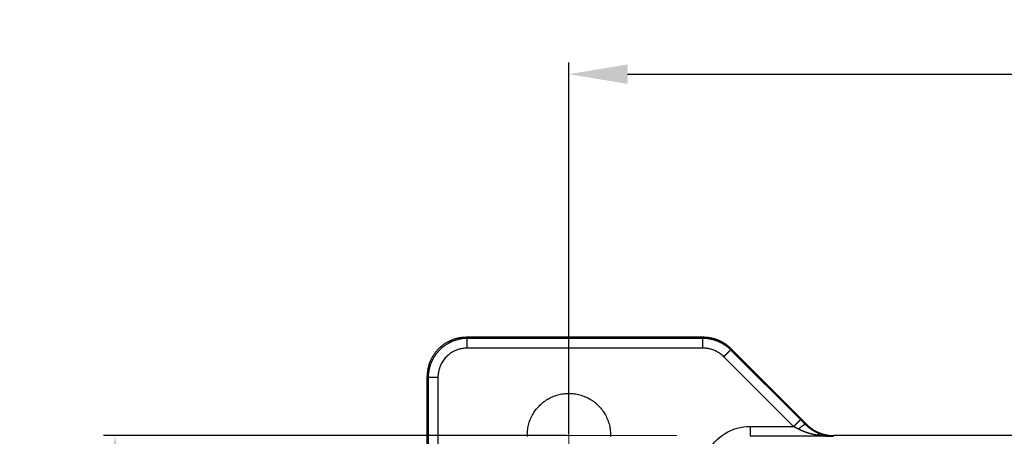
# Model space of a CAD drawing. Units: millimetres. Extents: x 4271 to 5162, y 481 to 1111.
# Drawn here: x 4430 to 4531, y 752 to 794 of the extents above; entities that cross this region are included whole.
import ezdxf

# ---------------------------------------------------------------- set-up
doc = ezdxf.new("R2010")
doc.units = ezdxf.units.MM
doc.header["$LTSCALE"] = 65.395
doc.header["$PDMODE"] = 3
doc.header["$PDSIZE"] = 8
doc.linetypes.add('CENTER', pattern=[0.6, 0.375, -0.075, 0.075, -0.075])
doc.layers.get('Defpoints').update_dxf_attribs({"linetype": 'CONTINUOUS'})
doc.layers.add('1', color=7, linetype='CONTINUOUS')
doc.layers.add('Dim', color=3, linetype='CONTINUOUS', lineweight=15)
doc.styles.add('Romans字体', font='txt', dxfattribs={"width": 0.75})
doc.dimstyles.new('01', dxfattribs={"dimtxt": 8, "dimasz": 6, "dimexe": 1.2, "dimexo": 0.2, "dimgap": 0.5, "dimtad": 1, "dimdec": 1, "dimdsep": 46, "dimtxsty": 'Romans字体', "dimcen": 0, "dimclrd": 1, "dimclre": 6, "dimclrt": 4, "dimazin": 2, "dimtfac": 1, "dimtdec": 1, "dimtofl": 0, "dimtmove": 0, "dimatfit": 3, "dimfxl": 1, "dimtolj": 1, "dimtzin": 0, "dimarcsym": 0})

# ---------------------------------------------------------------- blocks, each defined once
blk = doc.blocks.new('*D29')
at = {"layer": 'Defpoints', "color": 0}
for p in [(4440.12, 751.71), (4486.47, 751.71), (4486.47, 691.71)]:
    blk.add_point(p, dxfattribs=at)
at = {"layer": 'Dim', "color": 6, "lineweight": -2}
for p, q in [((4486.27, 751.71), (4438.92, 751.71)), ((4486.27, 691.71), (4438.92, 691.71))]:
    blk.add_line(p, q, dxfattribs=at)
at = {"layer": 'Dim', "color": 1, "lineweight": -2}
blk.add_line((4440.12, 697.71), (4440.12, 745.71), dxfattribs=at)
at = {"layer": 'Dim', "color": 1}
for points in [[(4441.12, 745.71), (4439.12, 745.71), (4440.12, 751.71)], [(4439.12, 697.71), (4441.12, 697.71), (4440.12, 691.71)]]:
    blk.add_solid(points, dxfattribs=at)
at = {"layer": 'Dim', "color": 4, "insert": (4435.62, 721.71), "char_height": 8, "attachment_point": 5, "rotation": 90, "style": 'Romans字体'}
blk.add_mtext('\\A1;60', dxfattribs=at)
blk = doc.blocks.new('*D30')
at = {"layer": 'Defpoints', "color": 0}
for p in [(4673.47, 788.66), (4486.47, 751.71), (4673.47, 751.71)]:
    blk.add_point(p, dxfattribs=at)
at = {"layer": 'Dim', "color": 6, "lineweight": -2}
for p, q in [((4486.47, 751.91), (4486.47, 789.86)), ((4673.47, 751.91), (4673.47, 789.86))]:
    blk.add_line(p, q, dxfattribs=at)
at = {"layer": 'Dim', "color": 1, "lineweight": -2}
blk.add_line((4492.47, 788.66), (4667.47, 788.66), dxfattribs=at)
at = {"layer": 'Dim', "color": 1}
for points in [[(4492.47, 789.66), (4492.47, 787.66), (4486.47, 788.66)], [(4667.47, 787.66), (4667.47, 789.66), (4673.47, 788.66)]]:
    blk.add_solid(points, dxfattribs=at)
at = {"layer": 'Dim', "color": 4, "insert": (4579.97, 791.66), "char_height": 1, "attachment_point": 5}
blk.add_mtext('\\A1;\\H5x;187', dxfattribs=at)

msp = doc.modelspace()

# ---------------------------------------------------------------- linework, layer by layer
at = {"layer": '1', "color": 7, "linetype": 'Continuous'}
for p, q in [((4475.988, 761.755), (4500.206, 761.755)), ((4500.206, 761.755), (4475.988, 761.755)), ((4476.092, 761.65), (4475.988, 761.755)), ((4500.163, 761.65), (4476.092, 761.65)), ((4500.206, 761.755), (4500.163, 761.65)), ((4500.163, 760.65), (4476.092, 760.65)), ((4503.034, 760.583), (4502.991, 760.479)), ((4502.991, 760.479), (4510.131, 753.338)), ((4510.736, 752.882), (4503.034, 760.583)), ((4503.035, 760.583), (4510.736, 752.882)), ((4509.424, 752.631), (4502.284, 759.772)), ((4471.988, 685.79), (4471.988, 757.755)), ((4472.093, 757.651), (4471.988, 757.755)), ((4471.988, 757.755), (4471.988, 685.79)), ((4472.093, 757.651), (4472.093, 738.493)), ((4473.093, 757.651), (4473.093, 738.493)), ((4505.011, 752.631), (4509.424, 752.631)), ((4510.736, 752.85), (4510.736, 752.882)), ((4513.446, 751.631), (4505.011, 751.631)), ((4513.542, 751.701), (4513.447, 751.631)), ((4646.399, 751.701), (4513.542, 751.701))]:
    msp.add_line(p, q, dxfattribs=at)
for points in [[(4475.988, 761.755, 0), (4475.908, 761.75, 0), (4475.829, 761.745, 0), (4475.749, 761.74, 0), (4475.67, 761.734, 0), (4475.591, 761.728, 0), (4475.512, 761.72, 0), (4475.433, 761.712, 0), (4475.354, 761.701, 0), (4475.276, 761.69, 0), (4475.198, 761.676, 0), (4475.12, 761.66, 0), (4475.042, 761.643, 0), (4474.965, 761.624, 0), (4474.889, 761.603, 0), (4474.812, 761.58, 0), (4474.737, 761.555, 0), (4474.661, 761.529, 0), (4474.587, 761.502, 0), (4474.512, 761.473, 0), (4474.439, 761.442, 0), (4474.366, 761.411, 0), (4474.293, 761.378, 0), (4474.222, 761.343, 0), (4474.151, 761.307, 0), (4474.08, 761.27, 0), (4474.011, 761.232, 0), (4473.942, 761.192, 0), (4473.874, 761.15, 0), (4473.807, 761.108, 0), (4473.741, 761.064, 0), (4473.676, 761.019, 0), (4473.611, 760.972, 0), (4473.548, 760.924, 0), (4473.485, 760.875, 0), (4473.424, 760.825, 0), (4473.363, 760.773, 0), (4473.304, 760.72, 0), (4473.245, 760.666, 0), (4473.188, 760.611, 0), (4473.132, 760.555, 0), (4473.077, 760.498, 0), (4473.023, 760.439, 0), (4472.97, 760.38, 0), (4472.918, 760.319, 0), (4472.868, 760.258, 0), (4472.819, 760.195, 0), (4472.771, 760.132, 0), (4472.724, 760.067, 0), (4472.679, 760.002, 0), (4472.635, 759.936, 0), (4472.592, 759.869, 0), (4472.551, 759.801, 0), (4472.511, 759.732, 0), (4472.473, 759.662, 0), (4472.436, 759.592, 0), (4472.4, 759.521, 0), (4472.365, 759.449, 0), (4472.332, 759.377, 0), (4472.3, 759.304, 0), (4472.27, 759.231, 0), (4472.241, 759.156, 0), (4472.213, 759.082, 0), (4472.187, 759.006, 0), (4472.163, 758.93, 0), (4472.14, 758.854, 0), (4472.119, 758.778, 0), (4472.1, 758.701, 0), (4472.082, 758.623, 0), (4472.067, 758.545, 0), (4472.053, 758.467, 0), (4472.041, 758.389, 0), (4472.031, 758.31, 0), (4472.023, 758.231, 0), (4472.015, 758.152, 0), (4472.008, 758.073, 0), (4472.003, 757.994, 0), (4471.997, 757.914, 0), (4471.993, 757.835, 0), (4471.988, 757.755, 0)], [(4476.092, 761.648, 0), (4476.046, 761.648, 0), (4475.999, 761.646, 0), (4475.953, 761.645, 0), (4475.907, 761.642, 0), (4475.86, 761.64, 0), (4475.814, 761.636, 0), (4475.768, 761.632, 0), (4475.722, 761.628, 0), (4475.676, 761.623, 0), (4475.629, 761.618, 0), (4475.583, 761.612, 0), (4475.537, 761.605, 0), (4475.492, 761.598, 0), (4475.446, 761.591, 0), (4475.4, 761.582, 0), (4475.355, 761.574, 0), (4475.309, 761.565, 0), (4475.264, 761.555, 0), (4475.218, 761.545, 0), (4475.173, 761.534, 0), (4475.128, 761.523, 0), (4475.083, 761.511, 0), (4475.039, 761.499, 0), (4474.994, 761.486, 0), (4474.949, 761.473, 0), (4474.905, 761.459, 0), (4474.861, 761.445, 0), (4474.817, 761.43, 0), (4474.773, 761.415, 0), (4474.73, 761.399, 0), (4474.686, 761.382, 0), (4474.643, 761.366, 0), (4474.6, 761.348, 0), (4474.557, 761.33, 0), (4474.514, 761.312, 0), (4474.472, 761.293, 0), (4474.43, 761.274, 0), (4474.388, 761.254, 0), (4474.346, 761.234, 0), (4474.304, 761.213, 0), (4474.263, 761.192, 0), (4474.222, 761.17, 0), (4474.181, 761.148, 0), (4474.141, 761.126, 0), (4474.101, 761.103, 0), (4474.061, 761.079, 0), (4474.021, 761.055, 0), (4473.981, 761.03, 0), (4473.942, 761.006, 0), (4473.903, 760.98, 0), (4473.865, 760.954, 0), (4473.827, 760.928, 0), (4473.789, 760.901, 0), (4473.751, 760.874, 0), (4473.714, 760.847, 0), (4473.677, 760.819, 0), (4473.64, 760.79, 0), (4473.604, 760.762, 0), (4473.567, 760.732, 0), (4473.532, 760.703, 0), (4473.496, 760.673, 0), (4473.461, 760.642, 0), (4473.427, 760.611, 0), (4473.393, 760.58, 0), (4473.359, 760.548, 0), (4473.325, 760.516, 0), (4473.292, 760.484, 0), (4473.259, 760.451, 0), (4473.227, 760.418, 0), (4473.195, 760.384, 0), (4473.163, 760.35, 0), (4473.132, 760.316, 0), (4473.101, 760.281, 0), (4473.07, 760.246, 0), (4473.04, 760.211, 0), (4473.011, 760.175, 0), (4472.981, 760.139, 0), (4472.952, 760.103, 0), (4472.924, 760.066, 0), (4472.896, 760.029, 0), (4472.868, 759.992, 0), (4472.841, 759.954, 0), (4472.815, 759.916, 0), (4472.788, 759.878, 0), (4472.763, 759.839, 0), (4472.737, 759.801, 0), (4472.712, 759.761, 0), (4472.688, 759.722, 0), (4472.664, 759.682, 0), (4472.64, 759.642, 0), (4472.617, 759.602, 0), (4472.595, 759.561, 0), (4472.572, 759.521, 0), (4472.551, 759.48, 0), (4472.53, 759.438, 0), (4472.509, 759.397, 0), (4472.489, 759.355, 0), (4472.469, 759.313, 0), (4472.449, 759.271, 0), (4472.431, 759.228, 0), (4472.412, 759.186, 0), (4472.395, 759.143, 0), (4472.377, 759.1, 0), (4472.36, 759.057, 0), (4472.344, 759.013, 0), (4472.328, 758.97, 0), (4472.313, 758.926, 0), (4472.298, 758.882, 0), (4472.284, 758.838, 0), (4472.27, 758.793, 0), (4472.257, 758.749, 0), (4472.244, 758.704, 0), (4472.232, 758.66, 0), (4472.22, 758.615, 0), (4472.209, 758.57, 0), (4472.198, 758.524, 0), (4472.188, 758.479, 0), (4472.178, 758.434, 0), (4472.169, 758.388, 0), (4472.16, 758.343, 0), (4472.152, 758.297, 0), (4472.145, 758.251, 0), (4472.138, 758.205, 0), (4472.131, 758.159, 0), (4472.125, 758.113, 0), (4472.12, 758.067, 0), (4472.115, 758.021, 0), (4472.11, 757.975, 0), (4472.107, 757.929, 0), (4472.103, 757.882, 0), (4472.1, 757.836, 0), (4472.098, 757.79, 0), (4472.096, 757.743, 0), (4472.095, 757.697, 0), (4472.095, 757.651, 0)], [(4476.092, 760.65, 0), (4476.092, 760.662, 0), (4476.092, 760.673, 0), (4476.092, 760.685, 0), (4476.092, 760.696, 0), (4476.092, 760.708, 0), (4476.092, 760.719, 0), (4476.092, 760.731, 0), (4476.092, 760.742, 0), (4476.092, 760.753, 0), (4476.092, 760.765, 0), (4476.092, 760.776, 0), (4476.092, 760.788, 0), (4476.092, 760.799, 0), (4476.091, 760.81, 0), (4476.091, 760.822, 0), (4476.091, 760.833, 0), (4476.091, 760.844, 0), (4476.091, 760.856, 0), (4476.091, 760.867, 0), (4476.091, 760.878, 0), (4476.091, 760.889, 0), (4476.091, 760.901, 0), (4476.091, 760.912, 0), (4476.091, 760.923, 0), (4476.091, 760.934, 0), (4476.091, 760.945, 0), (4476.091, 760.956, 0), (4476.091, 760.967, 0), (4476.091, 760.978, 0), (4476.091, 760.988, 0), (4476.091, 760.999, 0), (4476.091, 761.01, 0), (4476.091, 761.021, 0), (4476.091, 761.031, 0), (4476.091, 761.042, 0), (4476.09, 761.053, 0), (4476.09, 761.063, 0), (4476.09, 761.074, 0), (4476.09, 761.084, 0), (4476.09, 761.094, 0), (4476.09, 761.105, 0), (4476.09, 761.115, 0), (4476.09, 761.125, 0), (4476.09, 761.135, 0), (4476.09, 761.145, 0), (4476.09, 761.155, 0), (4476.09, 761.165, 0), (4476.09, 761.175, 0), (4476.09, 761.184, 0), (4476.09, 761.194, 0), (4476.09, 761.204, 0), (4476.09, 761.213, 0), (4476.09, 761.223, 0), (4476.09, 761.232, 0), (4476.09, 761.242, 0), (4476.09, 761.251, 0), (4476.09, 761.26, 0), (4476.09, 761.269, 0), (4476.09, 761.278, 0), (4476.09, 761.287, 0), (4476.09, 761.296, 0), (4476.09, 761.304, 0), (4476.09, 761.313, 0), (4476.09, 761.322, 0), (4476.09, 761.33, 0), (4476.09, 761.339, 0), (4476.09, 761.347, 0), (4476.09, 761.355, 0), (4476.09, 761.363, 0), (4476.09, 761.371, 0), (4476.09, 761.379, 0), (4476.09, 761.387, 0), (4476.09, 761.395, 0), (4476.09, 761.402, 0), (4476.09, 761.41, 0), (4476.09, 761.417, 0), (4476.09, 761.424, 0), (4476.09, 761.432, 0), (4476.09, 761.439, 0), (4476.09, 761.446, 0), (4476.09, 761.453, 0), (4476.09, 761.46, 0), (4476.09, 761.466, 0), (4476.09, 761.473, 0), (4476.09, 761.479, 0), (4476.09, 761.486, 0), (4476.09, 761.492, 0), (4476.09, 761.498, 0), (4476.09, 761.504, 0), (4476.09, 761.51, 0), (4476.09, 761.516, 0), (4476.09, 761.521, 0), (4476.09, 761.527, 0), (4476.09, 761.532, 0), (4476.09, 761.538, 0), (4476.09, 761.543, 0), (4476.09, 761.548, 0), (4476.09, 761.553, 0), (4476.09, 761.558, 0), (4476.09, 761.563, 0), (4476.09, 761.567, 0), (4476.09, 761.572, 0), (4476.09, 761.576, 0), (4476.09, 761.58, 0), (4476.09, 761.584, 0), (4476.091, 761.588, 0), (4476.091, 761.592, 0), (4476.091, 761.596, 0), (4476.091, 761.6, 0), (4476.091, 761.603, 0), (4476.091, 761.606, 0), (4476.091, 761.61, 0), (4476.091, 761.613, 0), (4476.091, 761.616, 0), (4476.091, 761.619, 0), (4476.091, 761.621, 0), (4476.091, 761.624, 0), (4476.091, 761.626, 0), (4476.091, 761.629, 0), (4476.091, 761.631, 0), (4476.091, 761.633, 0), (4476.091, 761.635, 0), (4476.091, 761.637, 0), (4476.091, 761.638, 0), (4476.092, 761.64, 0), (4476.092, 761.641, 0), (4476.092, 761.643, 0), (4476.092, 761.644, 0), (4476.092, 761.645, 0), (4476.092, 761.646, 0), (4476.092, 761.647, 0), (4476.092, 761.647, 0), (4476.092, 761.648, 0), (4476.092, 761.648, 0), (4476.092, 761.648, 0)], [(4502.991, 760.479, 0), (4502.959, 760.509, 0), (4502.927, 760.54, 0), (4502.895, 760.57, 0), (4502.862, 760.599, 0), (4502.829, 760.629, 0), (4502.796, 760.658, 0), (4502.762, 760.686, 0), (4502.728, 760.714, 0), (4502.694, 760.742, 0), (4502.659, 760.77, 0), (4502.624, 760.797, 0), (4502.589, 760.824, 0), (4502.554, 760.85, 0), (4502.518, 760.876, 0), (4502.482, 760.902, 0), (4502.446, 760.927, 0), (4502.409, 760.952, 0), (4502.372, 760.976, 0), (4502.335, 761, 0), (4502.298, 761.024, 0), (4502.26, 761.047, 0), (4502.223, 761.07, 0), (4502.185, 761.092, 0), (4502.146, 761.114, 0), (4502.108, 761.136, 0), (4502.069, 761.157, 0), (4502.03, 761.178, 0), (4501.991, 761.198, 0), (4501.951, 761.218, 0), (4501.912, 761.238, 0), (4501.872, 761.257, 0), (4501.832, 761.275, 0), (4501.792, 761.294, 0), (4501.751, 761.311, 0), (4501.71, 761.329, 0), (4501.67, 761.346, 0), (4501.629, 761.362, 0), (4501.588, 761.378, 0), (4501.546, 761.394, 0), (4501.505, 761.409, 0), (4501.463, 761.424, 0), (4501.421, 761.438, 0), (4501.379, 761.452, 0), (4501.337, 761.465, 0), (4501.295, 761.478, 0), (4501.252, 761.49, 0), (4501.21, 761.502, 0), (4501.167, 761.514, 0), (4501.125, 761.525, 0), (4501.082, 761.536, 0), (4501.039, 761.546, 0), (4500.996, 761.555, 0), (4500.952, 761.565, 0), (4500.909, 761.573, 0), (4500.866, 761.582, 0), (4500.822, 761.589, 0), (4500.779, 761.597, 0), (4500.735, 761.604, 0), (4500.691, 761.61, 0), (4500.648, 761.616, 0), (4500.604, 761.621, 0), (4500.56, 761.626, 0), (4500.516, 761.631, 0), (4500.472, 761.635, 0), (4500.428, 761.639, 0), (4500.384, 761.642, 0), (4500.34, 761.644, 0), (4500.296, 761.647, 0), (4500.251, 761.648, 0), (4500.207, 761.649, 0), (4500.163, 761.65, 0)], [(4500.163, 760.65, 0), (4500.163, 760.662, 0), (4500.163, 760.673, 0), (4500.163, 760.685, 0), (4500.163, 760.696, 0), (4500.163, 760.708, 0), (4500.163, 760.719, 0), (4500.163, 760.731, 0), (4500.163, 760.742, 0), (4500.163, 760.753, 0), (4500.163, 760.765, 0), (4500.163, 760.776, 0), (4500.163, 760.788, 0), (4500.163, 760.799, 0), (4500.163, 760.811, 0), (4500.163, 760.822, 0), (4500.163, 760.833, 0), (4500.163, 760.844, 0), (4500.163, 760.856, 0), (4500.163, 760.867, 0), (4500.163, 760.878, 0), (4500.163, 760.889, 0), (4500.163, 760.901, 0), (4500.163, 760.912, 0), (4500.163, 760.923, 0), (4500.163, 760.934, 0), (4500.163, 760.945, 0), (4500.163, 760.956, 0), (4500.163, 760.967, 0), (4500.163, 760.978, 0), (4500.163, 760.988, 0), (4500.163, 760.999, 0), (4500.163, 761.01, 0), (4500.163, 761.021, 0), (4500.163, 761.031, 0), (4500.163, 761.042, 0), (4500.163, 761.053, 0), (4500.163, 761.063, 0), (4500.163, 761.074, 0), (4500.163, 761.084, 0), (4500.163, 761.094, 0), (4500.163, 761.105, 0), (4500.163, 761.115, 0), (4500.163, 761.125, 0), (4500.163, 761.135, 0), (4500.163, 761.145, 0), (4500.163, 761.155, 0), (4500.163, 761.165, 0), (4500.163, 761.175, 0), (4500.163, 761.185, 0), (4500.163, 761.194, 0), (4500.163, 761.204, 0), (4500.163, 761.213, 0), (4500.163, 761.223, 0), (4500.163, 761.232, 0), (4500.163, 761.242, 0), (4500.163, 761.251, 0), (4500.163, 761.26, 0), (4500.163, 761.269, 0), (4500.163, 761.278, 0), (4500.163, 761.287, 0), (4500.163, 761.296, 0), (4500.163, 761.305, 0), (4500.163, 761.313, 0), (4500.163, 761.322, 0), (4500.163, 761.33, 0), (4500.163, 761.339, 0), (4500.163, 761.347, 0), (4500.163, 761.355, 0), (4500.163, 761.363, 0), (4500.163, 761.371, 0), (4500.163, 761.379, 0), (4500.163, 761.387, 0), (4500.163, 761.395, 0), (4500.163, 761.402, 0), (4500.163, 761.41, 0), (4500.163, 761.417, 0), (4500.163, 761.425, 0), (4500.163, 761.432, 0), (4500.163, 761.439, 0), (4500.163, 761.446, 0), (4500.163, 761.453, 0), (4500.163, 761.46, 0), (4500.163, 761.466, 0), (4500.163, 761.473, 0), (4500.163, 761.48, 0), (4500.163, 761.486, 0), (4500.163, 761.492, 0), (4500.163, 761.498, 0), (4500.163, 761.504, 0), (4500.163, 761.51, 0), (4500.163, 761.516, 0), (4500.163, 761.522, 0), (4500.163, 761.527, 0), (4500.163, 761.533, 0), (4500.163, 761.538, 0), (4500.163, 761.543, 0), (4500.163, 761.549, 0), (4500.163, 761.554, 0), (4500.163, 761.558, 0), (4500.163, 761.563, 0), (4500.163, 761.568, 0), (4500.163, 761.572, 0), (4500.163, 761.577, 0), (4500.163, 761.581, 0), (4500.163, 761.585, 0), (4500.163, 761.589, 0), (4500.163, 761.593, 0), (4500.163, 761.597, 0), (4500.163, 761.6, 0), (4500.163, 761.604, 0), (4500.163, 761.607, 0), (4500.163, 761.611, 0), (4500.163, 761.614, 0), (4500.163, 761.617, 0), (4500.163, 761.62, 0), (4500.163, 761.622, 0), (4500.163, 761.625, 0), (4500.163, 761.628, 0), (4500.163, 761.63, 0), (4500.163, 761.632, 0), (4500.163, 761.634, 0), (4500.163, 761.636, 0), (4500.163, 761.638, 0), (4500.163, 761.64, 0), (4500.163, 761.641, 0), (4500.163, 761.643, 0), (4500.163, 761.644, 0), (4500.163, 761.645, 0), (4500.163, 761.646, 0), (4500.163, 761.647, 0), (4500.163, 761.648, 0), (4500.163, 761.649, 0), (4500.163, 761.649, 0), (4500.163, 761.65, 0), (4500.163, 761.65, 0)], [(4503.034, 760.583, 0), (4503.003, 760.614, 0), (4502.971, 760.645, 0), (4502.939, 760.676, 0), (4502.907, 760.706, 0), (4502.874, 760.735, 0), (4502.841, 760.765, 0), (4502.807, 760.794, 0), (4502.773, 760.822, 0), (4502.739, 760.85, 0), (4502.705, 760.878, 0), (4502.67, 760.906, 0), (4502.635, 760.933, 0), (4502.6, 760.959, 0), (4502.564, 760.986, 0), (4502.528, 761.011, 0), (4502.492, 761.037, 0), (4502.456, 761.062, 0), (4502.419, 761.087, 0), (4502.382, 761.111, 0), (4502.345, 761.135, 0), (4502.307, 761.158, 0), (4502.27, 761.181, 0), (4502.232, 761.204, 0), (4502.193, 761.226, 0), (4502.155, 761.248, 0), (4502.116, 761.269, 0), (4502.077, 761.29, 0), (4502.038, 761.311, 0), (4501.998, 761.331, 0), (4501.959, 761.35, 0), (4501.919, 761.369, 0), (4501.879, 761.388, 0), (4501.838, 761.406, 0), (4501.798, 761.424, 0), (4501.757, 761.442, 0), (4501.716, 761.459, 0), (4501.675, 761.475, 0), (4501.634, 761.491, 0), (4501.593, 761.507, 0), (4501.551, 761.522, 0), (4501.509, 761.536, 0), (4501.467, 761.551, 0), (4501.425, 761.564, 0), (4501.383, 761.578, 0), (4501.341, 761.59, 0), (4501.298, 761.603, 0), (4501.256, 761.614, 0), (4501.213, 761.626, 0), (4501.17, 761.637, 0), (4501.127, 761.647, 0), (4501.084, 761.657, 0), (4501.041, 761.667, 0), (4500.997, 761.676, 0), (4500.954, 761.684, 0), (4500.911, 761.692, 0), (4500.867, 761.7, 0), (4500.823, 761.707, 0), (4500.78, 761.713, 0), (4500.736, 761.719, 0), (4500.692, 761.725, 0), (4500.648, 761.73, 0), (4500.604, 761.735, 0), (4500.56, 761.739, 0), (4500.516, 761.743, 0), (4500.472, 761.746, 0), (4500.428, 761.749, 0), (4500.383, 761.751, 0), (4500.339, 761.752, 0), (4500.295, 761.754, 0), (4500.251, 761.754, 0), (4500.206, 761.755, 0)], [(4476.092, 760.65, 0), (4475.969, 760.647, 0), (4475.848, 760.64, 0), (4475.727, 760.627, 0), (4475.607, 760.61, 0), (4475.489, 760.588, 0), (4475.372, 760.562, 0), (4475.256, 760.531, 0), (4475.141, 760.495, 0), (4475.027, 760.454, 0), (4474.914, 760.409, 0), (4474.804, 760.359, 0), (4474.696, 760.306, 0), (4474.591, 760.248, 0), (4474.488, 760.186, 0), (4474.388, 760.12, 0), (4474.291, 760.05, 0), (4474.197, 759.976, 0), (4474.105, 759.898, 0), (4474.016, 759.815, 0), (4473.929, 759.729, 0), (4473.847, 759.64, 0), (4473.768, 759.548, 0), (4473.694, 759.453, 0), (4473.624, 759.356, 0), (4473.558, 759.256, 0), (4473.496, 759.154, 0), (4473.438, 759.049, 0), (4473.384, 758.941, 0), (4473.335, 758.83, 0), (4473.289, 758.718, 0), (4473.248, 758.604, 0), (4473.212, 758.489, 0), (4473.181, 758.372, 0), (4473.155, 758.255, 0), (4473.133, 758.136, 0), (4473.116, 758.017, 0), (4473.103, 757.896, 0), (4473.096, 757.774, 0), (4473.093, 757.651, 0)], [(4502.284, 759.772, 0), (4502.209, 759.844, 0), (4502.133, 759.913, 0), (4502.054, 759.979, 0), (4501.974, 760.042, 0), (4501.891, 760.102, 0), (4501.807, 760.16, 0), (4501.721, 760.214, 0), (4501.634, 760.265, 0), (4501.544, 760.314, 0), (4501.452, 760.359, 0), (4501.359, 760.401, 0), (4501.264, 760.441, 0), (4501.168, 760.477, 0), (4501.071, 760.51, 0), (4500.973, 760.539, 0), (4500.875, 760.565, 0), (4500.775, 760.587, 0), (4500.675, 760.606, 0), (4500.574, 760.622, 0), (4500.473, 760.634, 0), (4500.37, 760.643, 0), (4500.267, 760.648, 0), (4500.163, 760.65, 0)], [(4502.284, 759.772, 0), (4502.294, 759.781, 0), (4502.304, 759.791, 0), (4502.314, 759.801, 0), (4502.324, 759.811, 0), (4502.333, 759.821, 0), (4502.343, 759.831, 0), (4502.353, 759.841, 0), (4502.363, 759.851, 0), (4502.373, 759.86, 0), (4502.383, 759.87, 0), (4502.393, 759.88, 0), (4502.402, 759.89, 0), (4502.412, 759.9, 0), (4502.422, 759.909, 0), (4502.431, 759.919, 0), (4502.441, 759.929, 0), (4502.451, 759.938, 0), (4502.46, 759.948, 0), (4502.47, 759.957, 0), (4502.479, 759.967, 0), (4502.489, 759.977, 0), (4502.498, 759.986, 0), (4502.508, 759.995, 0), (4502.517, 760.005, 0), (4502.527, 760.014, 0), (4502.536, 760.023, 0), (4502.545, 760.033, 0), (4502.554, 760.042, 0), (4502.563, 760.051, 0), (4502.572, 760.06, 0), (4502.581, 760.069, 0), (4502.59, 760.078, 0), (4502.599, 760.087, 0), (4502.608, 760.096, 0), (4502.617, 760.104, 0), (4502.626, 760.113, 0), (4502.634, 760.122, 0), (4502.643, 760.13, 0), (4502.651, 760.139, 0), (4502.66, 760.147, 0), (4502.668, 760.156, 0), (4502.676, 760.164, 0), (4502.685, 760.172, 0), (4502.693, 760.18, 0), (4502.701, 760.188, 0), (4502.709, 760.196, 0), (4502.717, 760.204, 0), (4502.724, 760.212, 0), (4502.732, 760.22, 0), (4502.74, 760.227, 0), (4502.747, 760.235, 0), (4502.755, 760.242, 0), (4502.762, 760.25, 0), (4502.769, 760.257, 0), (4502.776, 760.264, 0), (4502.783, 760.271, 0), (4502.79, 760.278, 0), (4502.797, 760.285, 0), (4502.804, 760.292, 0), (4502.811, 760.298, 0), (4502.817, 760.305, 0), (4502.824, 760.311, 0), (4502.83, 760.318, 0), (4502.836, 760.324, 0), (4502.842, 760.33, 0), (4502.848, 760.336, 0), (4502.854, 760.342, 0), (4502.86, 760.348, 0), (4502.866, 760.353, 0), (4502.871, 760.359, 0), (4502.877, 760.364, 0), (4502.882, 760.37, 0), (4502.887, 760.375, 0), (4502.893, 760.38, 0), (4502.898, 760.385, 0), (4502.902, 760.39, 0), (4502.907, 760.395, 0), (4502.912, 760.399, 0), (4502.916, 760.404, 0), (4502.921, 760.408, 0), (4502.925, 760.412, 0), (4502.929, 760.417, 0), (4502.933, 760.421, 0), (4502.937, 760.424, 0), (4502.941, 760.428, 0), (4502.944, 760.432, 0), (4502.948, 760.435, 0), (4502.951, 760.439, 0), (4502.954, 760.442, 0), (4502.957, 760.445, 0), (4502.96, 760.448, 0), (4502.963, 760.451, 0), (4502.966, 760.453, 0), (4502.968, 760.456, 0), (4502.971, 760.458, 0), (4502.973, 760.461, 0), (4502.975, 760.463, 0), (4502.977, 760.465, 0), (4502.979, 760.467, 0), (4502.981, 760.469, 0), (4502.983, 760.47, 0), (4502.984, 760.471, 0), (4502.985, 760.473, 0), (4502.986, 760.474, 0), (4502.987, 760.475, 0), (4502.988, 760.475, 0), (4502.989, 760.476, 0), (4502.989, 760.477, 0), (4502.99, 760.477, 0), (4502.99, 760.478, 0), (4502.991, 760.479, 0)], [(4473.093, 757.651, 0), (4473.081, 757.651, 0), (4473.07, 757.651, 0), (4473.058, 757.651, 0), (4473.047, 757.651, 0), (4473.035, 757.651, 0), (4473.024, 757.651, 0), (4473.012, 757.651, 0), (4473.001, 757.651, 0), (4472.989, 757.651, 0), (4472.978, 757.651, 0), (4472.966, 757.651, 0), (4472.955, 757.651, 0), (4472.944, 757.651, 0), (4472.932, 757.651, 0), (4472.921, 757.651, 0), (4472.91, 757.651, 0), (4472.898, 757.651, 0), (4472.887, 757.651, 0), (4472.876, 757.651, 0), (4472.865, 757.651, 0), (4472.853, 757.651, 0), (4472.842, 757.651, 0), (4472.831, 757.651, 0), (4472.82, 757.651, 0), (4472.809, 757.651, 0), (4472.798, 757.651, 0), (4472.787, 757.651, 0), (4472.776, 757.651, 0), (4472.765, 757.651, 0), (4472.754, 757.651, 0), (4472.744, 757.651, 0), (4472.733, 757.651, 0), (4472.722, 757.651, 0), (4472.711, 757.651, 0), (4472.701, 757.651, 0), (4472.69, 757.651, 0), (4472.68, 757.651, 0), (4472.669, 757.651, 0), (4472.659, 757.651, 0), (4472.649, 757.651, 0), (4472.638, 757.651, 0), (4472.628, 757.651, 0), (4472.618, 757.651, 0), (4472.608, 757.651, 0), (4472.598, 757.651, 0), (4472.588, 757.651, 0), (4472.578, 757.651, 0), (4472.568, 757.651, 0), (4472.558, 757.651, 0), (4472.549, 757.651, 0), (4472.539, 757.651, 0), (4472.529, 757.651, 0), (4472.52, 757.651, 0), (4472.511, 757.651, 0), (4472.501, 757.651, 0), (4472.492, 757.651, 0), (4472.483, 757.651, 0), (4472.474, 757.651, 0), (4472.465, 757.651, 0), (4472.456, 757.651, 0), (4472.447, 757.651, 0), (4472.438, 757.651, 0), (4472.43, 757.651, 0), (4472.421, 757.651, 0), (4472.413, 757.651, 0), (4472.404, 757.651, 0), (4472.396, 757.651, 0), (4472.388, 757.651, 0), (4472.38, 757.651, 0), (4472.372, 757.651, 0), (4472.364, 757.651, 0), (4472.356, 757.651, 0), (4472.348, 757.651, 0), (4472.34, 757.651, 0), (4472.333, 757.651, 0), (4472.326, 757.651, 0), (4472.318, 757.651, 0), (4472.311, 757.651, 0), (4472.304, 757.651, 0), (4472.297, 757.651, 0), (4472.29, 757.651, 0), (4472.283, 757.651, 0), (4472.276, 757.651, 0), (4472.27, 757.651, 0), (4472.263, 757.651, 0), (4472.257, 757.651, 0), (4472.251, 757.651, 0), (4472.245, 757.651, 0), (4472.239, 757.651, 0), (4472.233, 757.651, 0), (4472.227, 757.651, 0), (4472.221, 757.651, 0), (4472.215, 757.651, 0), (4472.21, 757.651, 0), (4472.205, 757.651, 0), (4472.199, 757.651, 0), (4472.194, 757.651, 0), (4472.189, 757.651, 0), (4472.184, 757.651, 0), (4472.18, 757.651, 0), (4472.175, 757.651, 0), (4472.171, 757.651, 0), (4472.166, 757.651, 0), (4472.162, 757.651, 0), (4472.158, 757.651, 0), (4472.154, 757.651, 0), (4472.15, 757.651, 0), (4472.146, 757.651, 0), (4472.142, 757.651, 0), (4472.139, 757.651, 0), (4472.136, 757.651, 0), (4472.132, 757.651, 0), (4472.129, 757.651, 0), (4472.126, 757.651, 0), (4472.123, 757.651, 0), (4472.12, 757.651, 0), (4472.118, 757.651, 0), (4472.115, 757.651, 0), (4472.113, 757.651, 0), (4472.111, 757.651, 0), (4472.109, 757.651, 0), (4472.107, 757.651, 0), (4472.105, 757.651, 0), (4472.103, 757.651, 0), (4472.101, 757.651, 0), (4472.1, 757.651, 0), (4472.099, 757.651, 0), (4472.098, 757.651, 0), (4472.096, 757.651, 0), (4472.096, 757.651, 0), (4472.095, 757.651, 0), (4472.094, 757.651, 0), (4472.094, 757.651, 0), (4472.093, 757.651, 0), (4472.093, 757.651, 0)], [(4482.22, 751.772, 0), (4482.224, 751.918, 0), (4482.231, 752.061, 0), (4482.243, 752.204, 0), (4482.26, 752.345, 0), (4482.281, 752.485, 0), (4482.307, 752.624, 0), (4482.338, 752.762, 0), (4482.372, 752.898, 0), (4482.412, 753.033, 0), (4482.456, 753.166, 0), (4482.504, 753.299, 0), (4482.558, 753.431, 0), (4482.616, 753.562, 0), (4482.678, 753.69, 0), (4482.744, 753.816, 0), (4482.814, 753.94, 0), (4482.888, 754.06, 0), (4482.966, 754.178, 0), (4483.048, 754.293, 0), (4483.134, 754.405, 0), (4483.223, 754.515, 0), (4483.317, 754.622, 0), (4483.415, 754.727, 0), (4483.516, 754.828, 0), (4483.621, 754.926, 0), (4483.728, 755.019, 0), (4483.837, 755.109, 0), (4483.95, 755.195, 0), (4484.064, 755.277, 0), (4484.182, 755.355, 0), (4484.302, 755.429, 0), (4484.425, 755.499, 0), (4484.551, 755.565, 0), (4484.679, 755.627, 0), (4484.81, 755.685, 0), (4484.943, 755.739, 0), (4485.077, 755.788, 0), (4485.212, 755.832, 0), (4485.348, 755.872, 0), (4485.485, 755.907, 0), (4485.623, 755.938, 0), (4485.762, 755.964, 0), (4485.902, 755.985, 0), (4486.042, 756.001, 0), (4486.184, 756.013, 0), (4486.327, 756.02, 0), (4486.47, 756.022, 0)], [(4486.47, 756.022, 0), (4486.614, 756.02, 0), (4486.756, 756.013, 0), (4486.898, 756.001, 0), (4487.038, 755.985, 0), (4487.178, 755.964, 0), (4487.317, 755.938, 0), (4487.454, 755.908, 0), (4487.591, 755.873, 0), (4487.727, 755.833, 0), (4487.862, 755.788, 0), (4487.996, 755.739, 0), (4488.129, 755.685, 0), (4488.26, 755.627, 0), (4488.388, 755.566, 0), (4488.514, 755.5, 0), (4488.637, 755.43, 0), (4488.757, 755.356, 0), (4488.875, 755.278, 0), (4488.99, 755.196, 0), (4489.102, 755.111, 0), (4489.212, 755.021, 0), (4489.319, 754.927, 0), (4489.423, 754.83, 0), (4489.524, 754.728, 0), (4489.622, 754.624, 0), (4489.716, 754.517, 0), (4489.806, 754.407, 0), (4489.892, 754.294, 0), (4489.974, 754.179, 0), (4490.052, 754.061, 0), (4490.126, 753.941, 0), (4490.196, 753.817, 0), (4490.263, 753.691, 0), (4490.325, 753.562, 0), (4490.383, 753.431, 0), (4490.436, 753.299, 0), (4490.485, 753.167, 0), (4490.529, 753.033, 0), (4490.568, 752.898, 0), (4490.603, 752.762, 0), (4490.634, 752.625, 0), (4490.659, 752.486, 0), (4490.681, 752.346, 0), (4490.697, 752.204, 0), (4490.71, 752.062, 0), (4490.717, 751.918, 0), (4490.72, 751.772, 0)], [(4510.132, 753.339, 0), (4510.13, 753.337, 0), (4510.128, 753.335, 0), (4510.125, 753.332, 0), (4510.123, 753.33, 0), (4510.12, 753.328, 0), (4510.118, 753.325, 0), (4510.115, 753.322, 0), (4510.111, 753.319, 0), (4510.108, 753.316, 0), (4510.104, 753.312, 0), (4510.1, 753.307, 0), (4510.095, 753.303, 0), (4510.09, 753.298, 0), (4510.084, 753.292, 0), (4510.077, 753.286, 0), (4510.071, 753.279, 0), (4510.063, 753.272, 0), (4510.056, 753.264, 0), (4510.047, 753.256, 0), (4510.039, 753.248, 0), (4510.03, 753.239, 0), (4510.021, 753.23, 0), (4510.011, 753.22, 0), (4510.001, 753.21, 0), (4509.991, 753.2, 0), (4509.98, 753.19, 0), (4509.969, 753.179, 0), (4509.958, 753.168, 0), (4509.946, 753.156, 0), (4509.934, 753.144, 0), (4509.922, 753.132, 0), (4509.91, 753.12, 0), (4509.897, 753.107, 0), (4509.884, 753.094, 0), (4509.871, 753.081, 0), (4509.857, 753.067, 0), (4509.844, 753.054, 0), (4509.83, 753.039, 0), (4509.815, 753.025, 0), (4509.801, 753.011, 0), (4509.786, 752.996, 0), (4509.771, 752.981, 0), (4509.756, 752.965, 0), (4509.741, 752.95, 0), (4509.725, 752.934, 0), (4509.71, 752.918, 0), (4509.694, 752.902, 0), (4509.678, 752.886, 0), (4509.662, 752.87, 0), (4509.645, 752.853, 0), (4509.629, 752.837, 0), (4509.612, 752.82, 0), (4509.596, 752.803, 0), (4509.579, 752.786, 0), (4509.562, 752.769, 0), (4509.545, 752.752, 0), (4509.528, 752.735, 0), (4509.511, 752.717, 0), (4509.494, 752.7, 0), (4509.477, 752.683, 0), (4509.459, 752.665, 0), (4509.442, 752.648, 0), (4509.425, 752.631, 0)], [(4510.131, 753.338, 0), (4510.166, 753.304, 0), (4510.201, 753.269, 0), (4510.235, 753.234, 0), (4510.27, 753.2, 0), (4510.304, 753.165, 0), (4510.338, 753.131, 0), (4510.373, 753.097, 0), (4510.407, 753.062, 0), (4510.441, 753.028, 0), (4510.475, 752.994, 0), (4510.509, 752.959, 0), (4510.543, 752.925, 0), (4510.577, 752.891, 0), (4510.611, 752.857, 0), (4510.645, 752.823, 0)], [(4500.012, 747.632, 0), (4500.024, 747.988, 0), (4500.058, 748.335, 0), (4500.114, 748.673, 0), (4500.192, 749.001, 0), (4500.291, 749.32, 0), (4500.413, 749.63, 0), (4500.557, 749.93, 0), (4500.723, 750.221, 0), (4500.91, 750.503, 0), (4501.12, 750.775, 0), (4501.352, 751.039, 0), (4501.604, 751.291, 0), (4501.867, 751.522, 0), (4502.139, 751.732, 0), (4502.421, 751.92, 0), (4502.712, 752.086, 0), (4503.012, 752.23, 0), (4503.322, 752.351, 0), (4503.641, 752.451, 0), (4503.969, 752.529, 0), (4504.307, 752.585, 0), (4504.655, 752.619, 0), (4505.011, 752.631, 0)], [(4505.011, 751.631, 0), (4505.011, 751.631, 0), (4505.011, 751.632, 0), (4505.011, 751.633, 0), (4505.011, 751.634, 0), (4505.011, 751.635, 0), (4505.011, 751.636, 0), (4505.012, 751.637, 0), (4505.012, 751.639, 0), (4505.012, 751.64, 0), (4505.012, 751.642, 0), (4505.012, 751.644, 0), (4505.012, 751.645, 0), (4505.012, 751.648, 0), (4505.012, 751.65, 0), (4505.012, 751.652, 0), (4505.012, 751.655, 0), (4505.012, 751.657, 0), (4505.012, 751.66, 0), (4505.012, 751.663, 0), (4505.012, 751.666, 0), (4505.012, 751.669, 0), (4505.012, 751.672, 0), (4505.012, 751.675, 0), (4505.012, 751.679, 0), (4505.012, 751.683, 0), (4505.012, 751.686, 0), (4505.012, 751.69, 0), (4505.012, 751.694, 0), (4505.012, 751.698, 0), (4505.012, 751.702, 0), (4505.012, 751.707, 0), (4505.012, 751.711, 0), (4505.012, 751.716, 0), (4505.012, 751.721, 0), (4505.012, 751.726, 0), (4505.012, 751.731, 0), (4505.012, 751.736, 0), (4505.012, 751.741, 0), (4505.012, 751.746, 0), (4505.012, 751.752, 0), (4505.012, 751.757, 0), (4505.012, 751.763, 0), (4505.012, 751.769, 0), (4505.012, 751.775, 0), (4505.012, 751.781, 0), (4505.012, 751.787, 0), (4505.012, 751.793, 0), (4505.012, 751.799, 0), (4505.012, 751.806, 0), (4505.012, 751.812, 0), (4505.012, 751.819, 0), (4505.012, 751.826, 0), (4505.012, 751.833, 0), (4505.012, 751.84, 0), (4505.012, 751.847, 0), (4505.012, 751.854, 0), (4505.012, 751.862, 0), (4505.012, 751.869, 0), (4505.012, 751.877, 0), (4505.012, 751.884, 0), (4505.013, 751.892, 0), (4505.013, 751.9, 0), (4505.013, 751.908, 0), (4505.013, 751.916, 0), (4505.013, 751.924, 0), (4505.013, 751.932, 0), (4505.013, 751.94, 0), (4505.013, 751.949, 0), (4505.013, 751.957, 0), (4505.013, 751.966, 0), (4505.013, 751.974, 0), (4505.013, 751.983, 0), (4505.013, 751.992, 0), (4505.013, 752.001, 0), (4505.013, 752.01, 0), (4505.013, 752.019, 0), (4505.013, 752.028, 0), (4505.013, 752.038, 0), (4505.013, 752.047, 0), (4505.013, 752.056, 0), (4505.013, 752.066, 0), (4505.013, 752.075, 0), (4505.013, 752.085, 0), (4505.013, 752.095, 0), (4505.013, 752.105, 0), (4505.013, 752.114, 0), (4505.013, 752.124, 0), (4505.013, 752.134, 0), (4505.013, 752.144, 0), (4505.013, 752.155, 0), (4505.013, 752.165, 0), (4505.012, 752.175, 0), (4505.012, 752.185, 0), (4505.012, 752.196, 0), (4505.012, 752.206, 0), (4505.012, 752.217, 0), (4505.012, 752.227, 0), (4505.012, 752.238, 0), (4505.012, 752.248, 0), (4505.012, 752.259, 0), (4505.012, 752.27, 0), (4505.012, 752.281, 0), (4505.012, 752.291, 0), (4505.012, 752.302, 0), (4505.012, 752.313, 0), (4505.012, 752.324, 0), (4505.012, 752.335, 0), (4505.012, 752.346, 0), (4505.012, 752.357, 0), (4505.012, 752.369, 0), (4505.012, 752.38, 0), (4505.012, 752.391, 0), (4505.012, 752.402, 0), (4505.012, 752.413, 0), (4505.012, 752.425, 0), (4505.012, 752.436, 0), (4505.012, 752.447, 0), (4505.012, 752.459, 0), (4505.012, 752.47, 0), (4505.012, 752.482, 0), (4505.012, 752.493, 0), (4505.012, 752.504, 0), (4505.012, 752.516, 0), (4505.012, 752.527, 0), (4505.012, 752.539, 0), (4505.012, 752.55, 0), (4505.012, 752.562, 0), (4505.012, 752.573, 0), (4505.012, 752.585, 0), (4505.011, 752.597, 0), (4505.011, 752.608, 0), (4505.011, 752.62, 0), (4505.011, 752.631, 0)], [(4509.425, 752.631, 0), (4509.447, 752.62, 0), (4509.469, 752.608, 0), (4509.492, 752.597, 0), (4509.514, 752.586, 0), (4509.536, 752.575, 0), (4509.559, 752.564, 0), (4509.581, 752.552, 0), (4509.603, 752.541, 0), (4509.626, 752.53, 0), (4509.648, 752.519, 0), (4509.67, 752.507, 0), (4509.692, 752.496, 0), (4509.715, 752.485, 0), (4509.737, 752.474, 0), (4509.759, 752.462, 0), (4509.782, 752.451, 0), (4509.804, 752.44, 0), (4509.826, 752.429, 0), (4509.849, 752.417, 0), (4509.871, 752.406, 0), (4509.893, 752.395, 0), (4509.915, 752.383, 0), (4509.938, 752.372, 0)], [(4510.645, 752.823, 0), (4510.644, 752.824, 0), (4510.643, 752.825, 0), (4510.641, 752.826, 0), (4510.64, 752.827, 0), (4510.638, 752.827, 0), (4510.636, 752.828, 0), (4510.634, 752.829, 0), (4510.633, 752.83, 0), (4510.631, 752.83, 0), (4510.629, 752.831, 0), (4510.627, 752.831, 0), (4510.624, 752.832, 0), (4510.622, 752.832, 0), (4510.62, 752.832, 0), (4510.618, 752.832, 0), (4510.615, 752.833, 0), (4510.613, 752.833, 0), (4510.61, 752.833, 0), (4510.607, 752.833, 0), (4510.605, 752.832, 0), (4510.602, 752.832, 0), (4510.599, 752.832, 0), (4510.596, 752.832, 0), (4510.593, 752.831, 0), (4510.59, 752.831, 0), (4510.587, 752.83, 0), (4510.584, 752.829, 0), (4510.58, 752.829, 0), (4510.577, 752.828, 0), (4510.573, 752.827, 0), (4510.57, 752.826, 0), (4510.566, 752.825, 0), (4510.563, 752.824, 0), (4510.559, 752.823, 0), (4510.555, 752.821, 0), (4510.551, 752.82, 0), (4510.547, 752.819, 0), (4510.543, 752.817, 0), (4510.539, 752.816, 0), (4510.535, 752.814, 0), (4510.531, 752.812, 0), (4510.526, 752.81, 0), (4510.522, 752.808, 0), (4510.518, 752.807, 0), (4510.513, 752.804, 0), (4510.509, 752.802, 0), (4510.504, 752.8, 0), (4510.499, 752.798, 0), (4510.494, 752.796, 0), (4510.49, 752.793, 0), (4510.485, 752.791, 0), (4510.48, 752.788, 0), (4510.475, 752.785, 0), (4510.47, 752.783, 0), (4510.464, 752.78, 0), (4510.459, 752.777, 0), (4510.454, 752.774, 0), (4510.449, 752.771, 0), (4510.443, 752.768, 0), (4510.438, 752.765, 0), (4510.432, 752.762, 0), (4510.427, 752.758, 0), (4510.421, 752.755, 0), (4510.415, 752.751, 0), (4510.409, 752.748, 0), (4510.404, 752.744, 0), (4510.398, 752.741, 0), (4510.392, 752.737, 0), (4510.386, 752.733, 0), (4510.38, 752.729, 0), (4510.374, 752.725, 0), (4510.368, 752.721, 0), (4510.362, 752.717, 0), (4510.355, 752.713, 0), (4510.349, 752.709, 0), (4510.343, 752.704, 0), (4510.337, 752.7, 0), (4510.33, 752.696, 0), (4510.324, 752.691, 0), (4510.317, 752.687, 0), (4510.311, 752.682, 0), (4510.304, 752.677, 0), (4510.298, 752.673, 0), (4510.291, 752.668, 0), (4510.285, 752.663, 0), (4510.278, 752.658, 0), (4510.271, 752.653, 0), (4510.265, 752.648, 0), (4510.258, 752.643, 0), (4510.251, 752.638, 0), (4510.244, 752.633, 0), (4510.238, 752.628, 0), (4510.231, 752.623, 0), (4510.224, 752.617, 0), (4510.217, 752.612, 0), (4510.21, 752.607, 0), (4510.203, 752.601, 0), (4510.196, 752.596, 0), (4510.189, 752.59, 0), (4510.182, 752.585, 0), (4510.175, 752.579, 0), (4510.168, 752.573, 0), (4510.161, 752.568, 0), (4510.154, 752.562, 0), (4510.147, 752.556, 0), (4510.14, 752.55, 0), (4510.133, 752.545, 0), (4510.126, 752.539, 0), (4510.119, 752.533, 0), (4510.112, 752.527, 0), (4510.105, 752.521, 0), (4510.098, 752.515, 0), (4510.091, 752.509, 0), (4510.084, 752.503, 0), (4510.077, 752.497, 0), (4510.07, 752.491, 0), (4510.063, 752.485, 0), (4510.056, 752.479, 0), (4510.049, 752.473, 0), (4510.042, 752.467, 0), (4510.035, 752.461, 0), (4510.028, 752.455, 0), (4510.021, 752.448, 0), (4510.014, 752.442, 0), (4510.007, 752.436, 0), (4510, 752.43, 0), (4509.993, 752.424, 0), (4509.986, 752.417, 0), (4509.979, 752.411, 0), (4509.972, 752.405, 0), (4509.965, 752.399, 0), (4509.959, 752.392, 0), (4509.952, 752.386, 0), (4509.945, 752.38, 0), (4509.938, 752.373, 0)], [(4509.938, 752.373, 0), (4509.959, 752.363, 0), (4509.979, 752.353, 0), (4509.999, 752.343, 0), (4510.02, 752.333, 0), (4510.04, 752.324, 0), (4510.061, 752.314, 0), (4510.082, 752.304, 0), (4510.102, 752.294, 0), (4510.123, 752.285, 0), (4510.144, 752.275, 0), (4510.165, 752.266, 0), (4510.186, 752.257, 0), (4510.207, 752.248, 0), (4510.228, 752.238, 0), (4510.249, 752.229, 0), (4510.27, 752.22, 0), (4510.292, 752.212, 0), (4510.313, 752.203, 0), (4510.334, 752.194, 0), (4510.355, 752.185, 0), (4510.377, 752.177, 0), (4510.398, 752.168, 0), (4510.42, 752.16, 0), (4510.441, 752.152, 0), (4510.463, 752.143, 0), (4510.484, 752.135, 0), (4510.506, 752.127, 0), (4510.528, 752.119, 0), (4510.549, 752.111, 0), (4510.571, 752.103, 0), (4510.593, 752.095, 0), (4510.615, 752.088, 0), (4510.637, 752.08, 0), (4510.658, 752.072, 0), (4510.68, 752.065, 0), (4510.702, 752.057, 0), (4510.724, 752.05, 0), (4510.746, 752.043, 0), (4510.768, 752.036, 0), (4510.79, 752.028, 0), (4510.812, 752.021, 0), (4510.835, 752.014, 0), (4510.857, 752.007, 0), (4510.879, 752.001, 0), (4510.901, 751.994, 0), (4510.923, 751.987, 0), (4510.946, 751.98, 0), (4510.968, 751.974, 0), (4510.99, 751.967, 0), (4511.013, 751.961, 0), (4511.035, 751.955, 0), (4511.057, 751.948, 0), (4511.08, 751.942, 0), (4511.102, 751.936, 0), (4511.124, 751.93, 0), (4511.147, 751.924, 0), (4511.169, 751.918, 0), (4511.192, 751.912, 0), (4511.214, 751.906, 0), (4511.237, 751.9, 0), (4511.26, 751.895, 0), (4511.282, 751.889, 0), (4511.305, 751.884, 0), (4511.327, 751.878, 0), (4511.35, 751.873, 0), (4511.373, 751.867, 0), (4511.395, 751.862, 0), (4511.418, 751.857, 0), (4511.441, 751.852, 0), (4511.463, 751.846, 0), (4511.486, 751.841, 0), (4511.509, 751.836, 0), (4511.532, 751.832, 0), (4511.554, 751.827, 0), (4511.577, 751.822, 0), (4511.6, 751.817, 0), (4511.623, 751.813, 0), (4511.646, 751.808, 0), (4511.669, 751.803, 0), (4511.691, 751.799, 0), (4511.714, 751.795, 0), (4511.737, 751.79, 0), (4511.76, 751.786, 0), (4511.783, 751.782, 0), (4511.806, 751.778, 0), (4511.829, 751.773, 0), (4511.852, 751.769, 0)], [(4510.645, 752.823, 0), (4510.655, 752.83, 0), (4510.665, 752.837, 0), (4510.674, 752.844, 0), (4510.684, 752.851, 0), (4510.694, 752.859, 0), (4510.703, 752.866, 0), (4510.713, 752.873, 0)], [(4512.174, 751.854, 0), (4512.148, 751.864, 0), (4512.123, 751.873, 0), (4512.098, 751.882, 0), (4512.073, 751.891, 0), (4512.048, 751.901, 0), (4512.023, 751.911, 0), (4511.998, 751.921, 0), (4511.973, 751.931, 0), (4511.948, 751.941, 0), (4511.923, 751.952, 0), (4511.898, 751.963, 0), (4511.873, 751.974, 0), (4511.848, 751.985, 0), (4511.823, 751.997, 0), (4511.798, 752.008, 0), (4511.773, 752.02, 0), (4511.748, 752.032, 0), (4511.723, 752.045, 0), (4511.698, 752.057, 0), (4511.673, 752.07, 0), (4511.649, 752.083, 0), (4511.624, 752.096, 0), (4511.599, 752.109, 0), (4511.574, 752.123, 0), (4511.55, 752.136, 0), (4511.525, 752.15, 0), (4511.5, 752.165, 0), (4511.476, 752.179, 0), (4511.451, 752.193, 0), (4511.427, 752.208, 0), (4511.402, 752.223, 0), (4511.378, 752.238, 0), (4511.353, 752.254, 0), (4511.329, 752.269, 0), (4511.305, 752.285, 0), (4511.28, 752.301, 0), (4511.256, 752.317, 0), (4511.232, 752.334, 0), (4511.207, 752.351, 0), (4511.183, 752.368, 0), (4511.159, 752.385, 0), (4511.135, 752.402, 0), (4511.111, 752.42, 0), (4511.087, 752.438, 0), (4511.063, 752.456, 0), (4511.039, 752.474, 0), (4511.016, 752.493, 0), (4510.992, 752.512, 0), (4510.968, 752.531, 0), (4510.945, 752.551, 0), (4510.922, 752.571, 0), (4510.898, 752.591, 0), (4510.875, 752.611, 0), (4510.852, 752.632, 0), (4510.829, 752.653, 0), (4510.806, 752.673, 0), (4510.783, 752.695, 0), (4510.76, 752.716, 0), (4510.737, 752.737, 0), (4510.714, 752.758, 0), (4510.691, 752.78, 0), (4510.668, 752.801, 0), (4510.645, 752.823, 0)], [(4510.713, 752.873, 0), (4510.714, 752.872, 0), (4510.715, 752.871, 0), (4510.716, 752.87, 0), (4510.717, 752.869, 0), (4510.718, 752.867, 0), (4510.72, 752.866, 0), (4510.721, 752.865, 0), (4510.722, 752.863, 0), (4510.724, 752.862, 0), (4510.725, 752.86, 0), (4510.727, 752.859, 0), (4510.729, 752.857, 0), (4510.73, 752.855, 0), (4510.732, 752.854, 0), (4510.734, 752.852, 0)], [(4510.735, 752.852, 0), (4510.767, 752.822, 0), (4510.799, 752.792, 0), (4510.83, 752.762, 0), (4510.863, 752.732, 0), (4510.895, 752.703, 0), (4510.928, 752.674, 0), (4510.961, 752.645, 0), (4510.994, 752.617, 0), (4511.028, 752.589, 0), (4511.063, 752.562, 0), (4511.097, 752.535, 0), (4511.132, 752.508, 0), (4511.167, 752.482, 0), (4511.202, 752.457, 0), (4511.238, 752.431, 0), (4511.274, 752.406, 0), (4511.31, 752.381, 0), (4511.346, 752.357, 0), (4511.383, 752.333, 0), (4511.42, 752.31, 0), (4511.457, 752.287, 0), (4511.495, 752.264, 0), (4511.532, 752.242, 0), (4511.57, 752.22, 0), (4511.609, 752.199, 0), (4511.647, 752.178, 0), (4511.686, 752.157, 0), (4511.725, 752.137, 0), (4511.764, 752.118, 0), (4511.803, 752.098, 0), (4511.843, 752.079, 0), (4511.882, 752.061, 0), (4511.922, 752.043, 0), (4511.963, 752.026, 0), (4512.003, 752.009, 0), (4512.044, 751.992, 0), (4512.084, 751.976, 0), (4512.125, 751.96, 0), (4512.166, 751.945, 0), (4512.208, 751.93, 0), (4512.249, 751.915, 0), (4512.291, 751.902, 0), (4512.332, 751.888, 0), (4512.374, 751.875, 0), (4512.416, 751.862, 0), (4512.458, 751.85, 0), (4512.501, 751.839, 0), (4512.543, 751.828, 0), (4512.586, 751.817, 0), (4512.628, 751.807, 0), (4512.671, 751.797, 0), (4512.714, 751.788, 0), (4512.757, 751.779, 0), (4512.8, 751.77, 0), (4512.843, 751.763, 0), (4512.887, 751.755, 0), (4512.93, 751.748, 0), (4512.974, 751.742, 0), (4513.017, 751.736, 0), (4513.061, 751.73, 0), (4513.104, 751.725, 0), (4513.148, 751.721, 0), (4513.192, 751.717, 0), (4513.235, 751.713, 0), (4513.279, 751.71, 0), (4513.323, 751.708, 0), (4513.366, 751.706, 0), (4513.41, 751.704, 0), (4513.454, 751.703, 0), (4513.498, 751.702, 0), (4513.542, 751.702, 0)], [(4482.224, 751.627, 0), (4482.22, 751.772, 0)], [(4490.72, 751.772, 0), (4490.717, 751.627, 0)], [(4512.174, 751.854, 0), (4512.155, 751.859, 0), (4512.135, 751.863, 0), (4512.115, 751.865, 0), (4512.095, 751.865, 0), (4512.074, 751.864, 0), (4512.053, 751.862, 0), (4512.031, 751.857, 0), (4512.009, 751.852, 0), (4511.987, 751.844, 0), (4511.965, 751.835, 0), (4511.942, 751.825, 0), (4511.92, 751.813, 0), (4511.897, 751.8, 0), (4511.874, 751.785, 0), (4511.852, 751.769, 0)], [(4511.852, 751.769, 0), (4511.877, 751.765, 0), (4511.902, 751.761, 0), (4511.927, 751.757, 0), (4511.953, 751.752, 0), (4511.978, 751.748, 0), (4512.003, 751.744, 0), (4512.028, 751.74, 0), (4512.053, 751.737, 0), (4512.079, 751.733, 0), (4512.104, 751.729, 0), (4512.129, 751.725, 0), (4512.154, 751.722, 0), (4512.18, 751.718, 0), (4512.205, 751.715, 0), (4512.23, 751.712, 0), (4512.255, 751.708, 0), (4512.281, 751.705, 0), (4512.306, 751.702, 0), (4512.331, 751.699, 0), (4512.356, 751.696, 0), (4512.382, 751.693, 0), (4512.407, 751.69, 0), (4512.432, 751.687, 0), (4512.458, 751.685, 0), (4512.483, 751.682, 0), (4512.508, 751.679, 0), (4512.534, 751.677, 0), (4512.559, 751.674, 0), (4512.584, 751.672, 0), (4512.61, 751.67, 0), (4512.635, 751.668, 0), (4512.66, 751.665, 0), (4512.685, 751.663, 0), (4512.711, 751.661, 0), (4512.736, 751.659, 0), (4512.761, 751.657, 0), (4512.787, 751.655, 0), (4512.812, 751.654, 0), (4512.838, 751.652, 0), (4512.863, 751.65, 0), (4512.888, 751.649, 0), (4512.914, 751.647, 0), (4512.939, 751.646, 0), (4512.964, 751.644, 0), (4512.99, 751.643, 0), (4513.015, 751.642, 0), (4513.04, 751.641, 0), (4513.066, 751.64, 0), (4513.091, 751.639, 0), (4513.116, 751.638, 0), (4513.142, 751.637, 0), (4513.167, 751.636, 0), (4513.192, 751.635, 0), (4513.218, 751.635, 0), (4513.243, 751.634, 0), (4513.269, 751.634, 0), (4513.294, 751.633, 0), (4513.319, 751.633, 0), (4513.345, 751.633, 0), (4513.37, 751.632, 0), (4513.395, 751.632, 0), (4513.421, 751.632, 0), (4513.446, 751.631, 0)], [(4513.446, 751.631, 0), (4513.391, 751.632, 0), (4513.335, 751.634, 0), (4513.279, 751.636, 0), (4513.224, 751.639, 0), (4513.168, 751.643, 0), (4513.113, 751.648, 0), (4513.057, 751.654, 0), (4513.002, 751.66, 0), (4512.946, 751.667, 0), (4512.891, 751.675, 0), (4512.835, 751.684, 0), (4512.78, 751.694, 0), (4512.724, 751.704, 0), (4512.669, 751.715, 0), (4512.614, 751.728, 0), (4512.559, 751.74, 0), (4512.503, 751.754, 0), (4512.448, 751.769, 0), (4512.393, 751.784, 0), (4512.338, 751.8, 0), (4512.283, 751.818, 0), (4512.228, 751.836, 0), (4512.174, 751.854, 0)]]:
    msp.add_polyline3d(points, dxfattribs=at)
at = {"layer": 'Dim', "linetype": 'CENTER'}
for p, q in [((4486.47, 758.266), (4486.47, 741.813)), ((4497.5, 751.711), (4476.316, 751.711))]:
    msp.add_line(p, q, dxfattribs=at)

# ---------------------------------------------------------------- dimensions: what is measured, and where the dimension line sits
at = {"layer": 'Dim'}
dim = msp.add_linear_dim(base=(4673.47, 788.655), p1=(4486.47, 751.711), p2=(4673.47, 751.711), text='\\H5x;187', dimstyle='01', override={"dimtxsty": 'Standard'}, dxfattribs=at)
dim.commit()
dim.dimension.update_dxf_attribs({"geometry": '*D30', "text_midpoint": (4579.97, 791.655)})
dim = msp.add_linear_dim(base=(4440.122, 751.711), p1=(4486.47, 691.711), p2=(4486.47, 751.711), angle=90, dimstyle='01', dxfattribs=at)
dim.commit()
dim.dimension.update_dxf_attribs({"geometry": '*D29', "text_midpoint": (4435.622, 721.711)})

doc.saveas('drawing.dxf')
